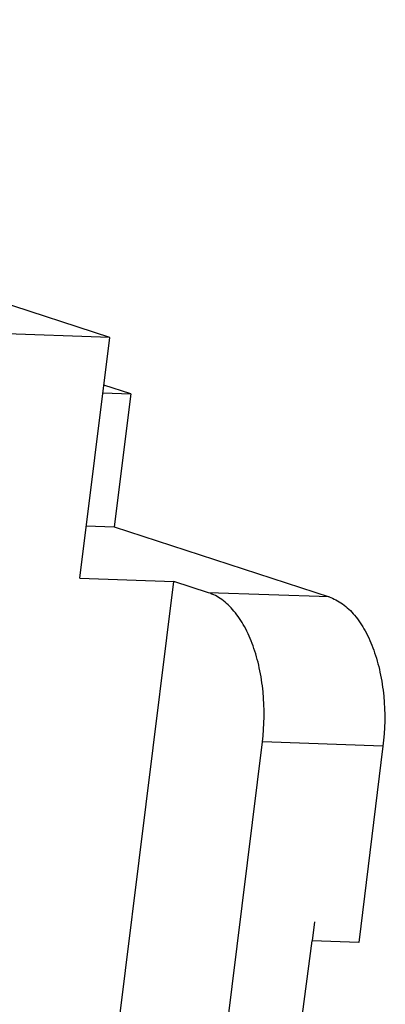
# Model space of a CAD drawing. Units: millimetres. Extents: x 11 to 701, y 29 to 463.
# Drawn here: x 359 to 365, y 194 to 210 of the extents above; entities that cross this region are included whole.
import ezdxf

# ---------------------------------------------------------------- set-up
doc = ezdxf.new("R2010")
doc.units = ezdxf.units.MM
doc.header["$MEASUREMENT"] = 0
doc.layers.get('0').update_dxf_attribs({"lineweight": 30})

msp = doc.modelspace()

# ---------------------------------------------------------------- linework, layer by layer
for p, q in [((360.508, 204.855), (345.385, 209.793)), ((360.508, 204.855), (314.29, 206.494)), ((360.045, 201.116), (360.508, 204.855)), ((360.401, 203.993), (360.834, 203.977)), ((360.834, 203.977), (360.416, 204.114)), ((360.834, 203.977), (360.579, 201.911)), ((360.145, 201.927), (360.579, 201.911)), ((360.579, 201.911), (363.916, 200.822)), ((359.76, 186.995), (361.502, 201.064)), ((360.045, 201.116), (361.502, 201.064)), ((362.042, 200.888), (361.502, 201.064)), ((363.916, 200.822), (362.042, 200.888)), ((361.381, 186.466), (362.879, 198.568)), ((364.752, 198.501), (362.879, 198.568)), ((364.752, 198.501), (364.375, 195.451)), ((363.689, 195.772), (363.653, 195.477)), ((362.463, 186.427), (363.651, 195.477)), ((364.375, 195.451), (363.653, 195.477))]:
    msp.add_line(p, q)
for points, knots in [([(362.879, 198.568), (362.911, 198.826), (362.917, 199.215), (362.841, 199.715), (362.745, 200.056), (362.614, 200.355), (362.452, 200.601), (362.263, 200.785), (362.116, 200.864), (362.042, 200.888)], [0, 0, 0, 0, 0.297219, 0.440972, 0.576501, 0.700974, 0.812683, 0.911592, 1, 1, 1, 1]), ([(363.916, 200.822), (363.989, 200.798), (364.137, 200.719), (364.326, 200.535), (364.488, 200.288), (364.619, 199.989), (364.715, 199.648), (364.79, 199.149), (364.784, 198.759), (364.752, 198.501)], [0, 0, 0, 0, 0.088408, 0.187317, 0.299026, 0.423499, 0.559028, 0.702781, 1, 1, 1, 1])]:
    msp.add_open_spline(points, degree=3, knots=knots)

doc.saveas('drawing.dxf')
